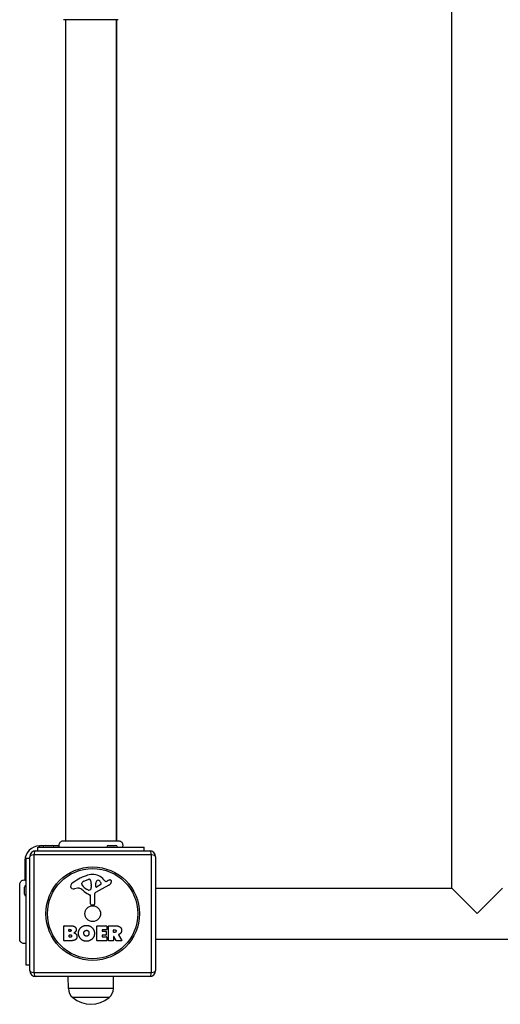
# Model space of a CAD drawing. Units: millimetres. Extents: x 1303 to 10298, y 6151 to 13415.
# Drawn here: x 4177 to 4574, y 8014 to 8829 of the extents above; entities that cross this region are included whole.
import ezdxf

# ---------------------------------------------------------------- set-up
doc = ezdxf.new("R2010")
doc.units = ezdxf.units.MM
doc.layers.add('SW_Toestellen', color=2, linetype='Continuous')

msp = doc.modelspace()

# ---------------------------------------------------------------- linework, layer by layer
at = {"layer": 'SW_Toestellen'}
for p, q in [((4534.24, 8110.12), (4534.24, 8868.12)), ((4214.84, 8828.75), (4214.84, 8149.48)), ((4256.84, 8828.75), (4256.84, 8149.48)), ((4257.34, 8149.48), (4257.34, 8828.75)), ((4213.25, 8149.48), (4213.25, 8149.48)), ((4258.46, 8149.48), (4258.46, 8149.48)), ((4190.34, 8141.12), (4284.34, 8141.12)), ((4191.84, 8144.12), (4279.84, 8144.12)), ((4191.84, 8141.12), (4191.84, 8144.12)), ((4193.34, 8144.12), (4193.34, 8145.12)), ((4196.82, 8145.12), (4193.34, 8145.12)), ((4197.94, 8145.62), (4203.74, 8145.62)), ((4209.56, 8145.12), (4204.86, 8145.12)), ((4250.44, 8145.62), (4256.24, 8145.62)), ((4279.84, 8141.12), (4279.84, 8144.12)), ((4181.34, 8133.12), (4182.34, 8133.12)), ((4181.34, 8133.12), (4181.34, 8116.93)), ((4182.34, 8046.62), (4182.34, 8134.62)), ((4185.34, 8134.62), (4182.34, 8134.62)), ((4185.34, 8042.12), (4185.34, 8136.12)), ((4286, 8137.77), (4188.69, 8137.77)), ((4188.69, 8137.77), (4188.69, 8040.46)), ((4286, 8040.46), (4286, 8137.77)), ((4289.34, 8136.12), (4289.34, 8042.12)), ((4228.25, 8113.54), (4228.25, 8114.31)), ((4230.07, 8115.92), (4233.49, 8117.35)), ((4239.89, 8111.46), (4239.97, 8114.31)), ((4246.61, 8117.22), (4247.86, 8115.7)), ((4248.35, 8115.6), (4249.29, 8116.12)), ((4176.98, 8113.23), (4176.98, 8113.23)), ((4180.84, 8105.22), (4180.84, 8111.02)), ((4224.76, 8110.13), (4222.27, 8109.74)), ((4233.83, 8108.64), (4232.24, 8109.5)), ((4236.2, 8112.22), (4236.09, 8110.66)), ((4236.2, 8113.66), (4236.2, 8112.43)), ((4250.72, 8112.67), (4239.65, 8106.6)), ((4244.08, 8113.25), (4240.61, 8111.05)), ((4289.34, 8110.12), (4534.24, 8110.12)), ((4555.24, 8089.12), (4534.24, 8110.12)), ((4576.24, 8110.12), (4555.24, 8089.12)), ((4235.57, 8097.38), (4235.57, 8104.12)), ((4238.87, 8105.27), (4238.93, 8096.92)), ((4237.91, 8096.02), (4236.62, 8096.18)), ((4213.53, 8066.93), (4213.53, 8078.82)), ((4213.73, 8079.02), (4220.14, 8079.02)), ((4217.73, 8074.64), (4217.73, 8075.91)), ((4217.93, 8076.11), (4218.52, 8076.11)), ((4218.59, 8074.44), (4217.93, 8074.44)), ((4240.68, 8066.93), (4240.68, 8078.82)), ((4240.88, 8079.02), (4248.72, 8079.02)), ((4245.09, 8075.63), (4245.09, 8074.7)), ((4248.72, 8075.83), (4245.29, 8075.83)), ((4245.29, 8074.5), (4248.31, 8074.5)), ((4248.51, 8074.3), (4248.51, 8071.51)), ((4248.92, 8078.82), (4248.92, 8076.03)), ((4250.27, 8066.93), (4250.27, 8078.82)), ((4250.47, 8079.02), (4256.6, 8079.02)), ((4254.52, 8073.81), (4254.52, 8075.53)), ((4254.72, 8075.73), (4255.47, 8075.73)), ((4255.54, 8073.61), (4254.72, 8073.61)), ((4176.98, 8068.03), (4176.98, 8068.03)), ((4219.45, 8066.73), (4213.73, 8066.73)), ((4217.76, 8069.84), (4217.76, 8071.39)), ((4217.96, 8071.59), (4218.78, 8071.59)), ((4218.85, 8069.64), (4217.96, 8069.64)), ((4248.84, 8066.73), (4240.88, 8066.73)), ((4245.09, 8071.11), (4245.09, 8070.13)), ((4248.31, 8071.31), (4245.29, 8071.31)), ((4245.29, 8069.93), (4248.84, 8069.93)), ((4249.04, 8069.73), (4249.04, 8066.93)), ((4254.32, 8066.73), (4250.47, 8066.73)), ((4254.52, 8070.05), (4254.52, 8066.93)), ((4256.69, 8066.84), (4254.89, 8070.15)), ((4261.3, 8066.73), (4256.86, 8066.73)), ((4258.72, 8071.58), (4261.47, 8067.03)), ((4289.34, 8068.12), (5779.34, 8068.12)), ((4185.34, 8046.62), (4182.34, 8046.62)), ((4188.69, 8040.46), (4286, 8040.46)), ((4284.34, 8037.12), (4190.34, 8037.12)), ((4217.26, 8027.12), (4217.12, 8037.12)), ((4254.42, 8027.12), (4254.56, 8037.12)), ((4254.42, 8027.12), (4217.26, 8027.12)), ((4250.84, 8019.62), (4220.84, 8019.62)), ((4250.84, 8019.62), (4220.84, 8019.62))]:
    msp.add_line(p, q, dxfattribs=at)
for radius in [38.66, 37.35, 6.5]:
    msp.add_circle((4237.34, 8089.12), radius, dxfattribs=at)
for centre, radius, start, end in [((4193.34, 8133.12), 12, 90, 180), ((4190.34, 8136.12), 5, 90, 180), ((4197.94, 8144.12), 1.5, 90, 180), ((4203.74, 8144.12), 1.5, 0, 90), ((4250.44, 8144.12), 1.5, 90, 180), ((4256.24, 8144.12), 1.5, 0, 90), ((4284.34, 8136.12), 5, 0, 90), ((4243.42, 8086.66), 35.79, 108.83226, 131.02302), ((4228.64, 8114.31), 0.391, 159.06748, 180), ((4229.91, 8113.83), 1.75, 127.51873, 159.06748), ((4232.19, 8110.85), 5.5, 112.67525, 127.51873), ((4237.79, 8103.17), 18.35, 92.13023, 108.83226), ((4234.52, 8114.89), 2.67, 88.88811, 112.67525), ((4234.55, 8116.51), 1.04, 22.39053, 88.88811), ((4226.97, 8113.39), 9.24, 1.69349, 22.39053), ((4237.54, 8109.78), 11.73, 39.36887, 92.13023), ((4242.91, 8114.22), 2.94, 128.94933, 178.2808), ((4241.85, 8115.53), 1.25, 56.40748, 128.94933), ((4239.76, 8112.39), 5.03, 22.40056, 56.40748), ((4243.62, 8113.98), 0.856, 302.49383, 22.40056), ((4248.17, 8115.95), 0.391, 219.36887, 298.74381), ((4254.89, 8105.91), 11.64, 110.26552, 118.74381), ((4248.64, 8116.46), 4.33, 298.74381, 337.38882), ((4251.83, 8114.19), 2.81, 96.88111, 110.26552), ((4251.64, 8115.78), 1.21, 72.71793, 96.88111), ((4251.62, 8115.72), 1.27, 342.16742, 72.71793), ((4246.31, 8117.43), 6.85, 337.38882, 342.16742), ((4182.34, 8111.02), 1.5, 90, 180), ((4220.73, 8111.61), 1.76, 176.89035, 248.97886), ((4221.76, 8111.55), 2.8, 131.02302, 176.89035), ((4221.61, 8113.91), 4.23, 248.97886, 278.91925), ((4225.39, 8106.09), 4.09, 59.43219, 98.91925), ((4217.74, 8093.13), 19.13, 48.82227, 59.43219), ((4229.72, 8113.54), 1.47, 180, 217.86861), ((4237.96, 8119.95), 11.91, 217.86861, 241.29272), ((4241.3, 8120.06), 16.64, 228.82227, 248.83395), ((4234.21, 8109.34), 0.805, 241.29272, 268.15446), ((4234.24, 8110.23), 1.69, 268.15446, 331.6277), ((4233.05, 8110.87), 3.04, 331.6277, 355.93975), ((4233.19, 8112.43), 3.01, 355.93975, 0), ((4240.38, 8105.28), 1.51, 118.74381, 180.391), ((4240.36, 8111.44), 0.47, 178.2808, 302.49383), ((4182.34, 8105.22), 1.5, 180, 270), ((4235.12, 8104.12), 0.452, 0, 68.83395), ((4236.78, 8097.38), 1.2, 180, 262.53943), ((4238.03, 8096.91), 0.903, 262.53943, 0.391), ((4213.73, 8078.82), 0.2, 90, 180), ((4217.93, 8075.91), 0.2, 90, 180), ((4217.93, 8074.64), 0.2, 180, 270), ((4240.88, 8078.82), 0.2, 90, 180), ((4245.29, 8075.63), 0.2, 90, 180), ((4245.29, 8074.7), 0.2, 180, 270), ((4248.31, 8074.3), 0.2, 0, 90), ((4248.72, 8078.82), 0.2, 0, 90), ((4248.72, 8076.03), 0.2, 270, 0), ((4250.47, 8078.82), 0.2, 90, 180), ((4254.72, 8075.53), 0.2, 90, 180), ((4254.72, 8073.81), 0.2, 180, 270), ((4213.73, 8066.93), 0.2, 180, 270), ((4217.96, 8071.39), 0.2, 90, 180), ((4217.96, 8069.84), 0.2, 180, 270), ((4240.88, 8066.93), 0.2, 180, 270), ((4245.29, 8071.11), 0.2, 90, 180), ((4245.29, 8070.13), 0.2, 180, 270), ((4248.31, 8071.51), 0.2, 270, 0), ((4248.84, 8069.73), 0.2, 0, 90), ((4248.84, 8066.93), 0.2, 270, 0), ((4250.47, 8066.93), 0.2, 180, 270), ((4254.32, 8066.93), 0.2, 270, 0), ((4254.72, 8070.05), 0.2, 28.40652, 180), ((4256.86, 8066.93), 0.2, 208.40652, 270), ((4261.3, 8066.93), 0.2, 270, 31.15487), ((4190.34, 8042.12), 5, 180, 270), ((4284.34, 8042.12), 5, 270, 0), ((4227.21, 8027.26), 9.95, 180.81846, 230.19716), ((4244.48, 8027.26), 9.95, 309.80284, 359.18154), ((4235.84, 8037.32), 23.2, 229.72739, 310.27261)]:
    msp.add_arc(centre, radius, start, end, dxfattribs=at)
for centre, major_axis, start_param, end_param in [((4190.34, 8136.12), (0, 5), 0, 1.233448), ((4284.34, 8136.12), (0, 5), 5.049737, 6.283185), ((4190.34, 8136.12), (-5, 0), 5.049737, 6.283185), ((4284.34, 8136.12), (5, 0), 0, 1.233448), ((4190.34, 8042.12), (-5, 0), 0, 1.233448), ((4190.34, 8042.12), (0, -5), 5.049737, 6.283185), ((4284.34, 8042.12), (0, -5), 0, 1.233448), ((4284.34, 8042.12), (5, 0), 5.049737, 6.283185)]:
    msp.add_ellipse(centre, major_axis=major_axis, ratio=0.350756, start_param=start_param, end_param=end_param, dxfattribs=at)
for points, knots in [([(4258.46, 8828.75), (4258.44, 8828.75), (4258.44, 8828.75), (4258.36, 8828.75), (4258.3, 8828.75), (4258.07, 8828.75), (4257.84, 8828.75), (4256.85, 8828.75), (4255.76, 8828.75), (4252.93, 8828.75), (4251.17, 8828.75), (4247.21, 8828.75), (4244.96, 8828.75), (4240.28, 8828.75), (4237.79, 8828.75), (4232.9, 8828.75), (4230.43, 8828.75), (4225.8, 8828.75), (4223.58, 8828.75), (4220.2, 8828.75), (4218.89, 8828.75), (4217.39, 8828.75), (4217.04, 8828.75), (4215.94, 8828.75), (4215.27, 8828.75), (4213.9, 8828.75), (4213.4, 8828.75), (4213.26, 8828.75), (4213.26, 8828.75), (4213.25, 8828.75)], [0, 0, 0, 0, 0.163594, 0.163594, 0.326333, 0.326333, 0.645733, 0.645733, 1.381658, 1.381658, 2.118224, 2.118224, 2.853948, 2.853948, 3.588891, 3.588891, 4.323078, 4.323078, 5.066079, 5.066079, 5.625189, 5.625189, 5.810346, 5.810346, 6.246807, 6.246807, 6.9659, 6.9659, 7.079042, 7.079042, 7.079042, 7.079042]), ([(4209.84, 8144.12), (4209.68, 8144.48), (4209.58, 8144.88), (4209.5, 8145.69), (4209.53, 8146.11), (4209.71, 8146.92), (4209.87, 8147.32), (4210.31, 8148.04), (4210.6, 8148.37), (4211.24, 8148.9), (4211.61, 8149.12), (4212.38, 8149.4), (4212.78, 8149.48), (4213.2, 8149.48), (4213.21, 8149.48), (4213.23, 8149.48), (4213.24, 8149.48), (4213.25, 8149.48), (4213.25, 8149.48), (4213.25, 8149.48), (4213.25, 8149.48), (4213.25, 8149.48), (4213.25, 8149.48), (4213.25, 8149.48), (4213.25, 8149.48), (4213.25, 8149.48)], [0, 0, 0, 0, 0.1200892, 0.1200892, 0.2429454, 0.2429454, 0.3694098, 0.3694098, 0.496317, 0.496317, 0.6206132, 0.6206132, 0.7411029, 0.7411029, 0.7447387, 0.7447387, 0.7474655, 0.7474655, 0.7479768, 0.7479768, 0.7481621, 0.7481621, 0.7482548, 0.7482548, 0.748278, 0.748278, 0.748278, 0.748278]), ([(4213.25, 8149.48), (4213.32, 8149.48), (4213.32, 8149.48), (4213.75, 8149.48), (4214.45, 8149.48), (4216.61, 8149.48), (4218.07, 8149.48), (4221.53, 8149.48), (4223.58, 8149.48), (4227.97, 8149.48), (4230.38, 8149.48), (4235.23, 8149.48), (4237.74, 8149.48), (4242.55, 8149.48), (4244.91, 8149.48), (4249.16, 8149.48), (4251.11, 8149.48), (4254.38, 8149.48), (4255.73, 8149.48), (4257.39, 8149.48), (4257.89, 8149.48), (4258.27, 8149.48), (4258.34, 8149.48), (4258.43, 8149.48), (4258.43, 8149.48), (4258.46, 8149.48)], [0, 0, 0, 0, 0.292293, 0.292293, 1.025913, 1.025913, 1.762121, 1.762121, 2.49849, 2.49849, 3.233905, 3.233905, 3.968629, 3.968629, 4.702961, 4.702961, 5.437015, 5.437015, 6.177865, 6.177865, 6.719037, 6.719037, 6.897185, 6.897185, 7.076459, 7.076459, 7.076459, 7.076459]), ([(4258.46, 8149.48), (4258.46, 8149.48), (4258.46, 8149.48), (4258.46, 8149.48), (4258.46, 8149.48), (4258.46, 8149.48), (4258.47, 8149.48), (4258.52, 8149.48), (4258.57, 8149.48), (4259.03, 8149.46), (4259.43, 8149.38), (4260.19, 8149.08), (4260.55, 8148.87), (4261.18, 8148.35), (4261.45, 8148.03), (4261.87, 8147.33), (4262.03, 8146.95), (4262.2, 8146.15), (4262.23, 8145.74), (4262.14, 8144.92), (4262.02, 8144.5), (4261.84, 8144.12)], [0, 0, 0, 0, 0.0000488, 0.0000488, 0.0004395, 0.0004395, 0.0012207, 0.0012207, 0.0162269, 0.0162269, 0.1380605, 0.1380605, 0.2602383, 0.2602383, 0.3825265, 0.3825265, 0.5045292, 0.5045292, 0.6257547, 0.6257547, 0.7525238, 0.7525238, 0.7525238, 0.7525238]), ([(4176.98, 8113.23), (4176.98, 8113.23), (4176.98, 8113.23), (4176.98, 8113.23), (4176.98, 8113.24), (4176.98, 8113.24), (4176.98, 8113.24), (4176.98, 8113.3), (4176.98, 8113.35), (4177, 8113.8), (4177.08, 8114.21), (4177.38, 8114.97), (4177.59, 8115.33), (4178.11, 8115.95), (4178.43, 8116.22), (4179.13, 8116.65), (4179.52, 8116.8), (4180.31, 8116.98), (4180.72, 8117), (4181.54, 8116.92), (4181.96, 8116.8), (4182.34, 8116.62)], [0, 0, 0, 0, 0.0000488, 0.0000488, 0.0004395, 0.0004395, 0.0012207, 0.0012207, 0.0162269, 0.0162269, 0.1380605, 0.1380605, 0.2602383, 0.2602383, 0.3825265, 0.3825265, 0.5045292, 0.5045292, 0.6257547, 0.6257547, 0.7525238, 0.7525238, 0.7525238, 0.7525238]), ([(4176.98, 8068.03), (4176.98, 8068.09), (4176.98, 8068.09), (4176.98, 8068.52), (4176.98, 8069.23), (4176.98, 8071.38), (4176.98, 8072.85), (4176.98, 8076.31), (4176.98, 8078.35), (4176.98, 8082.75), (4176.98, 8085.15), (4176.98, 8090.01), (4176.98, 8092.52), (4176.98, 8097.33), (4176.98, 8099.68), (4176.98, 8103.94), (4176.98, 8105.89), (4176.98, 8109.16), (4176.98, 8110.51), (4176.98, 8112.16), (4176.98, 8112.67), (4176.98, 8113.05), (4176.98, 8113.12), (4176.98, 8113.21), (4176.98, 8113.21), (4176.98, 8113.23)], [0, 0, 0, 0, 0.292293, 0.292293, 1.025913, 1.025913, 1.762121, 1.762121, 2.49849, 2.49849, 3.233905, 3.233905, 3.968629, 3.968629, 4.702961, 4.702961, 5.437015, 5.437015, 6.177865, 6.177865, 6.719037, 6.719037, 6.897185, 6.897185, 7.076459, 7.076459, 7.076459, 7.076459]), ([(4182.34, 8064.62), (4181.98, 8064.46), (4181.58, 8064.35), (4180.77, 8064.28), (4180.35, 8064.3), (4179.54, 8064.49), (4179.14, 8064.65), (4178.42, 8065.09), (4178.09, 8065.37), (4177.56, 8066.02), (4177.35, 8066.39), (4177.06, 8067.15), (4176.99, 8067.56), (4176.98, 8067.97), (4176.98, 8067.98), (4176.98, 8068), (4176.98, 8068.01), (4176.98, 8068.02), (4176.98, 8068.03), (4176.98, 8068.03), (4176.98, 8068.03), (4176.98, 8068.03), (4176.98, 8068.03), (4176.98, 8068.03), (4176.98, 8068.03), (4176.98, 8068.03)], [0, 0, 0, 0, 0.1200892, 0.1200892, 0.2429454, 0.2429454, 0.3694098, 0.3694098, 0.496317, 0.496317, 0.6206132, 0.6206132, 0.7411029, 0.7411029, 0.7447387, 0.7447387, 0.7474655, 0.7474655, 0.7479768, 0.7479768, 0.7481621, 0.7481621, 0.7482548, 0.7482548, 0.748278, 0.748278, 0.748278, 0.748278]), ([(4258.82, 8071.87), (4258.8, 8071.87), (4258.77, 8071.85), (4258.74, 8071.82), (4258.72, 8071.8), (4258.7, 8071.75), (4258.69, 8071.72), (4258.69, 8071.68), (4258.69, 8071.66), (4258.7, 8071.62), (4258.71, 8071.6), (4258.72, 8071.58)], [0, 0, 0, 0, 0.00781289, 0.00781289, 0.01562578, 0.01562578, 0.02343867, 0.02343867, 0.02938866, 0.02938866, 0.03533865, 0.03533865, 0.03533865, 0.03533865])]:
    msp.add_open_spline(points, degree=3, knots=knots, dxfattribs=at)
for points in [[(4218.52, 8076.11), (4218.92, 8076.11), (4219.43, 8075.65), (4219.45, 8075.29)], [(4219.45, 8075.29), (4219.46, 8074.94), (4218.94, 8074.44), (4218.59, 8074.44)], [(4220.14, 8079.02), (4221.59, 8079.02), (4222.6, 8078.23)], [(4223.18, 8074.27), (4222.64, 8073.56), (4221.79, 8073.22)], [(4221.79, 8073.22), (4224.31, 8072.53), (4224.32, 8070.25)], [(4222.6, 8078.23), (4223.69, 8077.36), (4223.73, 8075.95)], [(4223.73, 8075.95), (4223.77, 8075.03), (4223.18, 8074.27)], [(4225.58, 8072.94), (4225.61, 8075.63), (4229.44, 8079.44), (4232.13, 8079.45)], [(4230.02, 8072.81), (4229.99, 8073.81), (4231.19, 8075.32), (4232.15, 8075.36)], [(4232.13, 8079.45), (4234.84, 8079.46), (4238.77, 8075.59), (4238.77, 8072.89)], [(4232.15, 8075.36), (4233.07, 8075.39), (4233.68, 8074.64)], [(4233.68, 8074.64), (4234.24, 8073.95), (4234.26, 8072.96)], [(4255.47, 8075.73), (4256.6, 8075.73), (4256.66, 8074.75)], [(4256.66, 8074.75), (4256.7, 8074.22), (4256.02, 8073.61), (4255.54, 8073.61)], [(4256.6, 8079.02), (4258.57, 8079.02), (4259.74, 8078.24)], [(4260.54, 8073.05), (4260.07, 8072.41), (4259.26, 8072.06)], [(4259.74, 8078.24), (4261.17, 8077.3), (4261.2, 8075.29)], [(4261.2, 8075.29), (4261.24, 8073.95), (4260.54, 8073.05)], [(4218.78, 8071.59), (4219.89, 8071.59), (4219.92, 8070.66)], [(4219.92, 8070.66), (4219.95, 8070.23), (4219.3, 8069.64), (4218.85, 8069.64)], [(4224.32, 8070.25), (4224.35, 8066.73), (4219.45, 8066.73)], [(4232.06, 8066.28), (4229.35, 8066.32), (4225.55, 8070.24), (4225.58, 8072.94)], [(4230.64, 8071.15), (4230.06, 8071.83), (4230.02, 8072.81)], [(4232.2, 8070.45), (4231.24, 8070.42), (4230.64, 8071.15)], [(4236.77, 8068.09), (4234.84, 8066.23), (4232.06, 8066.28)], [(4233.75, 8071.25), (4233.16, 8070.47), (4232.2, 8070.45)], [(4234.26, 8072.96), (4234.3, 8071.98), (4233.75, 8071.25)], [(4238.77, 8072.89), (4238.77, 8069.97), (4236.77, 8068.09)], [(4259.26, 8072.06), (4258.98, 8071.94), (4258.82, 8071.87)]]:
    msp.add_open_spline(points, degree=2, dxfattribs=at)

doc.saveas('drawing.dxf')
